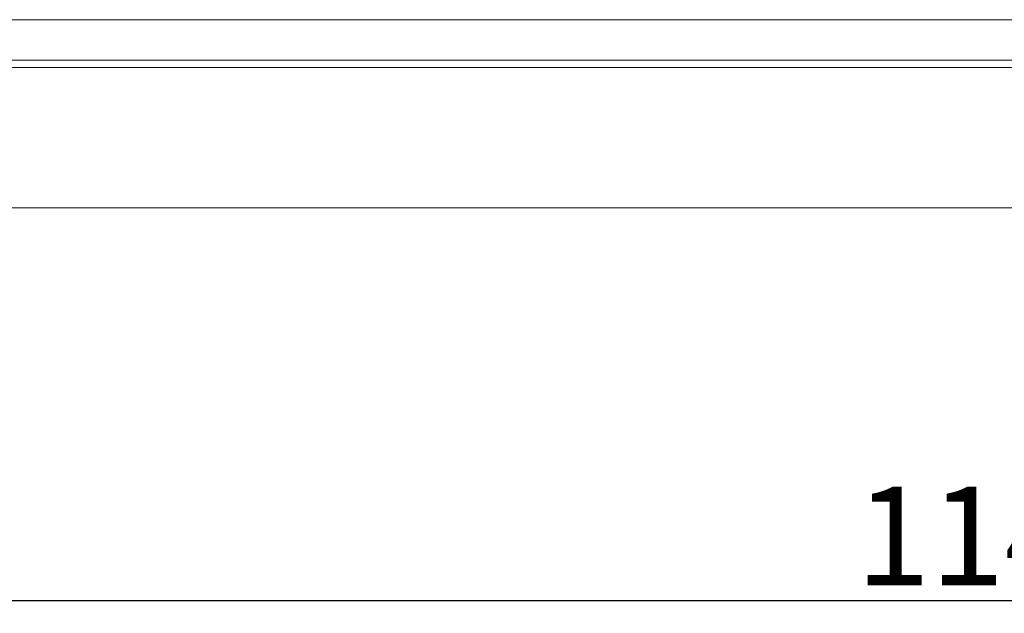
# Model space of a CAD drawing. Units: millimetres. Extents: x -37683 to -35011, y 1951 to 5730.
# Drawn here: x -37288 to -36888, y 4609 to 4850 of the extents above; entities that cross this region are included whole.
import ezdxf

# ---------------------------------------------------------------- set-up
doc = ezdxf.new("R2010")
doc.units = ezdxf.units.MM
doc.styles.get("Standard").update_dxf_attribs({"font": 'arial.ttf', "height": 40})
doc.dimstyles.new('ISO-25', dxfattribs={"dimtxt": 40, "dimasz": 8, "dimexe": 1.25, "dimexo": 5, "dimtad": 1, "dimtxsty": 'Standard', "dimcen": 2.5, "dimadec": 0, "dimazin": 0, "dimtfac": 1, "dimtmove": 0, "dimatfit": 3, "dimfxl": 1, "dimarcsym": 0})

# ---------------------------------------------------------------- blocks, each defined once
blk = doc.blocks.new('*D343')
at = {"color": 0, "lineweight": -2}
for p, q in [((-37460.56, 4768.95), (-37460.56, 4613.1)), ((-36314.15, 4768.95), (-36314.15, 4613.1)), ((-37452.56, 4614.35), (-36322.15, 4614.35))]:
    blk.add_line(p, q, dxfattribs=at)
at = {"color": 0}
for points in [[(-37452.56, 4615.68), (-37452.56, 4613.02), (-37460.56, 4614.35)], [(-36322.15, 4615.68), (-36322.15, 4613.02), (-36314.15, 4614.35)]]:
    blk.add_solid(points, dxfattribs=at)
at = {"layer": 'Defpoints', "color": 0}
for p in [(-37460.56, 4773.95), (-36314.15, 4773.95), (-36314.15, 4614.35)]:
    blk.add_point(p, dxfattribs=at)
at = {"color": 0, "insert": (-36887.36, 4635.4), "char_height": 40, "attachment_point": 5}
blk.add_mtext('1146', dxfattribs=at)

msp = doc.modelspace()

# ---------------------------------------------------------------- linework, layer by layer
at = {"color": 7, "linetype": 'Continuous', "lineweight": 15}
for p, q in [((-36288.06, 4850.41), (-37487.06, 4850.41)), ((-36288.06, 4833.96), (-37487.06, 4833.96)), ((-36288.06, 4830.95), (-37487.06, 4830.95)), ((-36225.19, 4773.97), (-37514.52, 4773.97))]:
    msp.add_line(p, q, dxfattribs=at)

# ---------------------------------------------------------------- dimensions: what is measured, and where the dimension line sits
at = {"color": 3}
dim = msp.add_linear_dim(base=(-36314.15, 4614.35), p1=(-37460.56, 4773.95), p2=(-36314.15, 4773.95), dimstyle='ISO-25', override={"dimtxt": 30, "dimdec": 0}, dxfattribs=at)
dim.commit()
dim.dimension.update_dxf_attribs({"geometry": '*D343', "text_midpoint": (-36887.36, 4614.35), "dimtype": 160})

doc.saveas('drawing.dxf')
